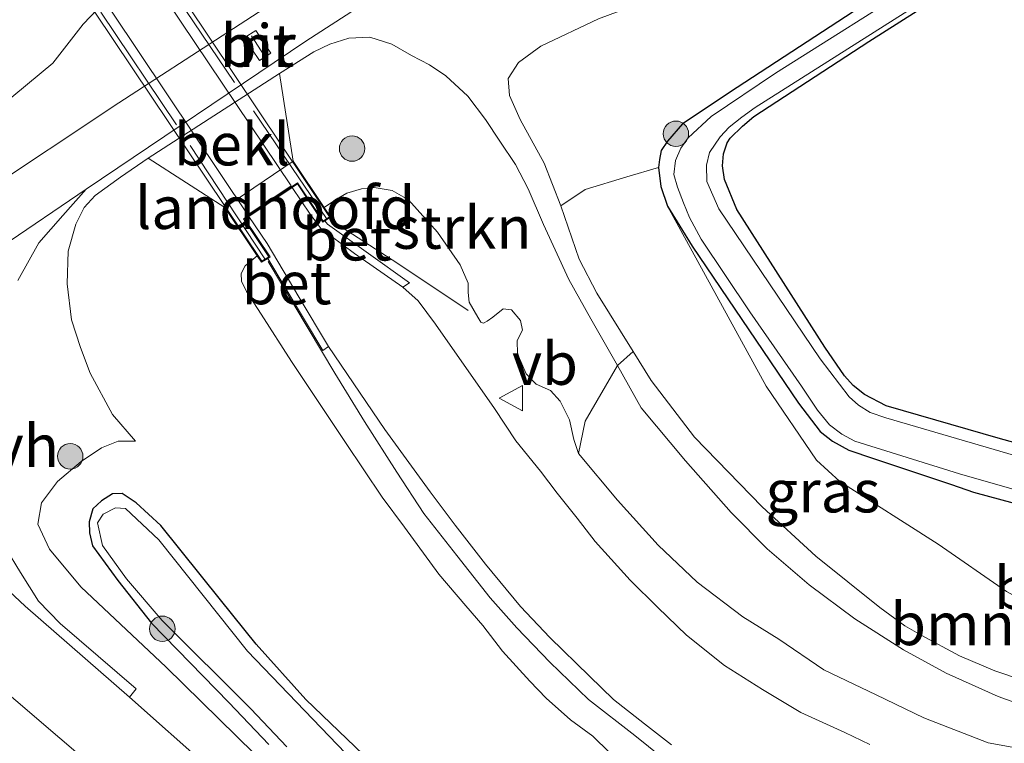
# Model space of a CAD drawing. Units: metres. Extents: x 111830 to 120007, y 399999 to 406251.
# Drawn here: x 112738 to 112796, y 404989 to 405032 of the extents above; entities that cross this region are included whole.
import ezdxf
from ezdxf.enums import TextEntityAlignment as Align

# ---------------------------------------------------------------- set-up
doc = ezdxf.new("R2010")
doc.units = ezdxf.units.M
doc.linetypes.add('IE-TERREINAFSCHEIDING', pattern=[10, 8, -2])
doc.layers.get('0').update_dxf_attribs({"lineweight": 25})
for name, color, linetype, lineweight in [('B-ME-BV-GELEIDECONSTRUCTIE-GELEIDERAIL-L-B1', 213, 'BV-GELEIDERAIL', 18), ('B-ME-GR-BOMENSTRUIKEN-GV-B6', 93, 'Continuous', 18), ('B-ME-GR-BOOM-GV-B6', 93, 'Continuous', 18), ('B-ME-GR-BOOM-S-B1', 93, 'Continuous', 18), ('B-ME-GR-STRUIKEN-GV-B6', 93, 'Continuous', 18), ('B-ME-GW-INSTEEKWATERGANG-L-B1', 10, 'Continuous', 25), ('B-ME-GW-KRUINLIJN-L-B1', 93, 'Continuous', 18), ('B-ME-GW-TEENLIJN-L-B1', 93, 'Continuous', 18), ('B-ME-IE-GRASLAND-GV-B6', 93, 'Continuous', 18), ('B-ME-IE-GRONDWERKLIJN-GROND_INGERICHT-GV-B6', 253, 'Continuous', 18), ('B-ME-IE-TERREINAFSCHEIDING-RASTERHEKWERK-L-B2', 8, 'IE-TERREINAFSCHEIDING', 18), ('B-ME-KW-BRUG-GV-B7', 173, 'Continuous', 18), ('B-ME-KW-LANDHOOFD-GV-B6', 173, 'Continuous', 18), ('B-ME-MW-MUUR-GV-B6', 8, 'IE-TERREINAFSCHEIDING-KUNSTMATIG', 18), ('B-ME-MW-MUUR-L-B1', 8, 'IE-TERREINAFSCHEIDING-KUNSTMATIG', 18), ('B-ME-OB-BEKLEDING-GV-B6', 253, 'Continuous', 18), ('B-ME-OG-WATER-GV-B6', 153, 'Continuous', 18), ('B-ME-VH-VERH_SOORT-BETON-OVERIG-GV-B6', 8, 'IE-TERREINAFSCHEIDING-NATUURLIJK-HOUTWAL', 18), ('B-ME-VH-VERH_SOORT-BITUMEN-GV-B6', 8, 'IE-TERREINAFSCHEIDING-NATUURLIJK-HOUTWAL', 18), ('B-ME-VH-VERH_SOORT-BITUMEN-GV-B7', 8, 'IE-TERREINAFSCHEIDING-NATUURLIJK-HOUTWAL', 18), ('B-ME-VH-VERH_SOORT-ONVERHARD-GV-B6', 8, 'Continuous', 18), ('B-ME-VW-MEUBILAIR_WEGMEUBILAIR-VERKEERSBORD-S-B1', 8, 'Continuous', 18)]:
    doc.layers.add(name, color=color, linetype=linetype, lineweight=lineweight)
doc.styles.add('NLCS-ISO', font='NLCS-ISO.TTF')
doc.linetypes.add('BV-GELEIDERAIL', pattern='A,10,-3,[108,NLCS.SHX,S=1,R=0,X=0,Y=0],-3', length=16)
doc.linetypes.add('IE-TERREINAFSCHEIDING-KUNSTMATIG', pattern='A,4,[82,NLCS.SHX,S=0.75,R=90,X=0,Y=0],4,-2', length=10)
doc.linetypes.add('IE-TERREINAFSCHEIDING-NATUURLIJK-HOUTWAL', pattern='A,7,-1.5,[67,NLCS.SHX,S=0.75,R=45,X=0,Y=0],-1.5,7,-1.5,[70,NLCS.SHX,S=0.75,R=0,X=0,Y=0],-1.5', length=20)

# ---------------------------------------------------------------- blocks, each defined once
blk = doc.blocks.new('verkeersbord')
for p, q in [((0, 0.75), (-0.75, -0.625)), ((0.75, -0.625), (0, 0.75)), ((-0.75, -0.625), (0.75, -0.625))]:
    blk.add_line(p, q)
blk = doc.blocks.new('boom')
blk.add_hatch(color=256).paths.add_polyline_path([(-0.75, 0, 1), (0.75, 0, 1)])
blk.add_circle((0, 0), 0.75)

msp = doc.modelspace()

# ---------------------------------------------------------------- linework, layer by layer
at = {"layer": 'B-ME-BV-GELEIDECONSTRUCTIE-GELEIDERAIL-L-B1'}
for points in [[(112763.92, 405014.421, 7.704), (112759.791, 405017.191, 7.781), (112755.786, 405019.78, 7.893)], [(112752.14, 405017.318, 7.906), (112756.071, 405010.724, 7.758), (112757.829, 405007.878, 7.673), (112759.726, 405004.904, 7.609), (112761.31, 405002.467, 7.589), (112763.267, 404999.993, 7.484), (112765.223, 404997.498, 7.42), (112766.798, 404995.731, 7.384), (112768.74, 404993.707, 7.344), (112771.025, 404991.501, 7.315), (112773.741, 404989.379, 7.215), (112776.163, 404987.43, 7.078)]]:
    msp.add_polyline3d(points, dxfattribs=at)
at = {"layer": 'B-ME-GR-BOMENSTRUIKEN-GV-B6'}
for points in [[(112751.327, 404988.317, 2.471), (112746.14, 404993.401, 2.684), (112741.107, 404998.149, 2.897), (112739.276, 405000.367, 2.978), (112738.577, 405001.827, 3.062), (112738.787, 405003.085, 3.062), (112739.73, 405004.348, 3.062), (112741.134, 405005.523, 3.062), (112742.334, 405006.329, 3.05), (112743.303, 405006.723, 2.889), (112744.329, 405006.727, 3.107), (112742.986, 405008.287, 3.135), (112741.667, 405010.728, 3.155), (112741.099, 405012.239, 3.155), (112740.565, 405013.87, 3.195), (112740.298, 405016.002, 3.211), (112740.358, 405017.928, 3.207), (112740.822, 405019.509, 3.207), (112741.314, 405020.492, 3.186), (112741.958, 405021.199, 3.178), (112743.446, 405022.286, 3.166), (112745.075, 405023.399, 3.077), (112749.588, 405020.501, 5.587)], [(112769.38, 405020.589, 4.032), (112770.815, 405021.559, 2.407), (112773.265, 405022.299, 1.582), (112775.131, 405022.849, 0.753), (112775.28, 405021.739, 0.753), (112775.666, 405020.569, 0.753), (112781.475, 405009.973, 1.087), (112784.44, 405005.605, 1.095), (112785.825, 405004.356, 1.107), (112791.606, 405000.654, 0.966), (112795.635, 404997.861, 1.079), (112799.221, 404995.906, 1.075), (112802.67, 404994.744, 1.079), (112806.254, 404994.051, 1.083), (112810.119, 404993.926, 1.083), (112817.271, 404994.668, 1.087), (112827.986, 404996.778, 1.095), (112837.505, 404998.506, 1.111)], [(112749.588, 405020.501, 5.587), (112751.5, 405017.651, 7.077), (112750.783, 405017.063, 7.138), (112750.547, 405016.604, 7.187), (112750.581, 405016.144, 7.215), (112750.865, 405015.544, 7.207), (112751.744, 405014.202, 7.183), (112753.512, 405011.417, 7.178), (112756.706, 405006.649, 7.066), (112758.868, 405003.428, 6.977), (112760.175, 405001.658, 6.933), (112762.205, 404998.886, 6.841), (112763.799, 404997.016, 6.764), (112764.801, 404995.86, 6.764), (112765.949, 404994.357, 6.764), (112767.559, 404992.585, 6.744), (112768.532, 404991.583, 6.639), (112769.963, 404990.303, 6.535), (112771.271, 404989.343, 6.49), (112772.261, 404988.388, 6.482)], [(112796.525, 404992.653, 3.98), (112794.943, 404993.196, 3.988), (112792.878, 404994.078, 3.996), (112790.618, 404995.301, 3.996), (112789.651, 404995.853, 3.98), (112788.173, 404996.933, 3.843), (112784.407, 404999.94, 3.94), (112781.25, 405002.851, 4), (112777.255, 405006.969, 4.012), (112774.705, 405010.303, 3.992), (112773.64, 405012.01, 4), (112771.499, 405015.442, 4.016), (112770.471, 405017.454, 4.036), (112769.38, 405020.589, 4.032)], [(112798.145, 404990.606, 4.241), (112795.139, 404991.674, 4.229), (112792.093, 404993.053, 4.241), (112789.573, 404994.429, 4.245), (112786.696, 404996.253, 4.169), (112784.009, 404998.261, 4.092), (112781.532, 405000.383, 4.04), (112779.421, 405002.527, 4.044), (112776.732, 405005.563, 4.044), (112774.128, 405008.689, 4.076), (112772.731, 405011.187, 4.08), (112773.64, 405012.01, 4)], [(112773.64, 405012.01, 4), (112774.705, 405010.303, 3.992), (112777.255, 405006.969, 4.012), (112781.25, 405002.851, 4), (112784.407, 404999.94, 3.94), (112788.173, 404996.933, 3.843), (112789.651, 404995.853, 3.98), (112790.618, 404995.301, 3.996), (112792.878, 404994.078, 3.996), (112794.943, 404993.196, 3.988), (112796.525, 404992.653, 3.98)], [(112799.237, 404988.104, 5.452), (112794.551, 404988.955, 5.601), (112790.772, 404990.428, 5.742), (112787.966, 404991.768, 5.883), (112784.874, 404993.248, 6.104), (112782.233, 404995.055, 6.144), (112780.108, 404996.378, 6.289), (112777.413, 404998.41, 6.438), (112775.12, 405000.598, 6.442), (112772.73, 405003.255, 6.466), (112770.429, 405005.997, 6.647), (112770.821, 405007.899, 5.533), (112772.731, 405011.187, 4.08), (112774.128, 405008.689, 4.076), (112776.732, 405005.563, 4.044), (112779.421, 405002.527, 4.044), (112781.532, 405000.383, 4.04), (112784.009, 404998.261, 4.092), (112786.696, 404996.253, 4.169), (112789.573, 404994.429, 4.245), (112792.093, 404993.053, 4.241), (112795.139, 404991.674, 4.229), (112798.145, 404990.606, 4.241)], [(112758.225, 404987.789, 1.356), (112754.368, 404991.499, 1.356), (112751.444, 404994.764, 1.356), (112749.332, 404997.371, 1.356), (112745.817, 405001.763, 1.356), (112744.374, 405003.094, 1.356), (112743.548, 405003.649, 1.356), (112742.98, 405003.613, 1.356), (112742.32, 405003.207, 1.356), (112741.827, 405002.73, 1.356), (112741.597, 405001.981, 1.356), (112741.622, 405001.326, 1.356), (112741.799, 405000.567, 1.356), (112743.299, 404998.523, 1.356), (112745.27, 404995.997, 1.356), (112749.831, 404991.327, 1.356), (112752.182, 404988.856, 1.356)]]:
    msp.add_polyline3d(points, dxfattribs=at)
at = {"layer": 'B-ME-GR-BOOM-GV-B6'}
for points in [[(112769.38, 405020.589, 4.032), (112768.405, 405023.104, 3.915), (112766.997, 405025.675, 3.811), (112766.357, 405027.098, 3.69), (112766.281, 405028.095, 3.529), (112766.884, 405029.046, 3.461), (112768.206, 405030.006, 3.34), (112771.606, 405031.619, 3.243), (112774.722, 405032.799, 3.091), (112778.32, 405034.556, 2.962), (112780.872, 405036.098, 2.926), (112784.613, 405038.082, 2.974), (112787.345, 405039.958, 2.986), (112793.965, 405044.26, 3.018), (112798.261, 405047.675, 3.159)], [(112806.942, 405045.752, 0.753), (112788.478, 405033.26, 0.753), (112779.766, 405027.557, 0.753), (112776.544, 405025.418, 0.753), (112775.674, 405024.408, 0.753), (112775.299, 405023.852, 0.753), (112775.192, 405023.327, 0.753), (112775.131, 405022.849, 0.753), (112773.265, 405022.299, 1.582), (112770.815, 405021.559, 2.407), (112769.38, 405020.589, 4.032)]]:
    msp.add_polyline3d(points, dxfattribs=at)
at = {"layer": 'B-ME-GR-STRUIKEN-GV-B6'}
for points in [[(112752.672, 405038.062, 2.753), (112750.696, 405036.741, 2.741), (112748.855, 405035.821, 2.72), (112747.098, 405035.126, 2.712), (112746.006, 405034.614, 2.716), (112744.273, 405033.67, 2.733), (112742.94, 405032.867, 2.777), (112742.103, 405032.179, 2.797), (112741.25, 405031.288, 2.841), (112739.453, 405028.993, 2.877), (112733.348, 405023.943, 2.873)], [(112755.45, 405020.494, 7.079), (112753.62, 405023.228, 5.533), (112752.82, 405028.391, 3.158), (112754.828, 405029.667, 3.159), (112755.786, 405030.109, 3.276), (112756.89, 405030.477, 3.107), (112758.126, 405030.523, 3.183), (112759.438, 405030.121, 3.296), (112760.595, 405029.454, 3.316), (112761.649, 405028.897, 3.384), (112762.616, 405028.25, 3.493), (112763.916, 405027.058, 3.573), (112764.948, 405025.68, 3.662), (112765.801, 405024.409, 3.815), (112766.715, 405023.024, 3.899), (112767.458, 405021.597, 4.028), (112768.356, 405019.5, 4.137), (112769.857, 405016.253, 4.189), (112771.158, 405013.943, 4.197), (112772.731, 405011.187, 4.08), (112770.821, 405007.899, 5.533), (112770.429, 405005.997, 6.647), (112770.148, 405006.815, 6.559), (112769.897, 405007.985, 6.575), (112769.346, 405009.073, 6.768), (112768.785, 405009.72, 6.832), (112767.925, 405010.08, 6.808), (112767.353, 405010.693, 6.72), (112766.831, 405011.868, 6.716), (112766.814, 405012.653, 6.712), (112767.119, 405013.27, 7.009), (112767.007, 405013.832, 7.034), (112766.479, 405014.472, 7.03), (112765.994, 405014.53, 7.001), (112765.377, 405014.04, 6.927), (112765.055, 405013.788, 6.776), (112764.826, 405013.685, 6.772), (112764.669, 405013.735, 6.76), (112764.503, 405014.03, 6.708), (112763.996, 405014.915, 6.716), (112763.931, 405015.482, 6.897), (112763.937, 405016.034, 7.027), (112763.464, 405017.122, 7.034), (112762.117, 405019.043, 7.09), (112760.409, 405020.953, 7.094), (112759.46, 405021.498, 7.122), (112758.383, 405021.68, 7.13), (112757.652, 405021.593, 7.146), (112756.788, 405021.342, 7.142), (112756.17, 405020.987, 7.166), (112755.45, 405020.494, 7.079)], [(112795.635, 404997.861, 1.079), (112791.606, 405000.654, 0.966), (112785.825, 405004.356, 1.107), (112784.44, 405005.605, 1.095), (112781.475, 405009.973, 1.087), (112775.666, 405020.569, 0.753), (112777.13, 405018.219, 0.753), (112783.384, 405008.963, 0.753), (112784.67, 405007.292, 0.753), (112785.393, 405006.73, 0.753), (112786.346, 405006.193, 0.753), (112787.806, 405005.695, 0.753), (112792.392, 405004.163, 0.753), (112793.704, 405003.725, 0.753), (112802.113, 405001.432, 0.753)]]:
    msp.add_polyline3d(points, dxfattribs=at)
at = {"layer": 'B-ME-GW-INSTEEKWATERGANG-L-B1'}
for points in [[(112806.942, 405045.752, 0.753), (112788.478, 405033.26, 0.753), (112779.766, 405027.557, 0.753), (112776.544, 405025.418, 0.753), (112775.674, 405024.408, 0.753), (112775.299, 405023.852, 0.753), (112775.192, 405023.327, 0.753), (112775.131, 405022.849, 0.753), (112775.28, 405021.739, 0.753), (112775.666, 405020.569, 0.753), (112777.13, 405018.219, 0.753), (112783.384, 405008.963, 0.753), (112784.67, 405007.292, 0.753), (112785.393, 405006.73, 0.753), (112786.346, 405006.193, 0.753), (112787.806, 405005.695, 0.753), (112792.392, 405004.163, 0.753), (112793.704, 405003.725, 0.753), (112802.113, 405001.432, 0.753)], [(112803.699, 405004.545, 0.753), (112795.288, 405006.857, 0.753), (112788.544, 405008.798, 0.753), (112787.282, 405009.482, 0.753), (112786.608, 405010, 0.753), (112786.1, 405010.575, 0.753), (112784.937, 405012.272, 0.753), (112779.76, 405020.367, 0.753), (112779.034, 405022.147, 0.753), (112778.902, 405022.955, 0.753), (112778.967, 405023.648, 0.753), (112779.191, 405024.301, 0.753), (112779.369, 405024.589, 0.753), (112780.095, 405025.292, 0.753), (112780.752, 405025.866, 0.753), (112787.528, 405030.269, 0.753), (112798.268, 405037.113, 0.753)], [(112758.225, 404987.789, 1.356), (112754.368, 404991.499, 1.356), (112751.444, 404994.764, 1.356), (112749.332, 404997.371, 1.356), (112745.817, 405001.763, 1.356), (112744.374, 405003.094, 1.356), (112743.548, 405003.649, 1.356), (112742.98, 405003.613, 1.356), (112742.32, 405003.207, 1.356), (112741.827, 405002.73, 1.356), (112741.597, 405001.981, 1.356), (112741.622, 405001.326, 1.356), (112741.799, 405000.567, 1.356), (112743.299, 404998.523, 1.356), (112745.27, 404995.997, 1.356), (112749.831, 404991.327, 1.356), (112752.182, 404988.856, 1.356)]]:
    msp.add_polyline3d(points, dxfattribs=at)
at = {"layer": 'B-ME-GW-KRUINLIJN-L-B1'}
msp.add_line((112768.206, 405030.006, 3.34), (112771.606, 405031.619, 3.243), dxfattribs=at)
for points in [[(112787.038, 405056.816, 3.171), (112782.343, 405054.003, 3.163), (112777.271, 405050.693, 3.151), (112771.667, 405047.337, 3.151), (112767.851, 405045.02, 3.147), (112766.474, 405044.251, 3.05), (112764.821, 405043.517, 3.026), (112763.192, 405042.926, 2.97), (112761.603, 405042.471, 2.93), (112759.26, 405041.805, 2.857), (112757.544, 405041.155, 2.793), (112756.103, 405040.439, 2.765), (112754.923, 405039.754, 2.765), (112752.672, 405038.062, 2.753), (112750.696, 405036.741, 2.741), (112748.855, 405035.821, 2.72), (112747.098, 405035.126, 2.712), (112746.006, 405034.614, 2.716), (112744.273, 405033.67, 2.733), (112742.94, 405032.867, 2.777), (112742.103, 405032.179, 2.797), (112741.25, 405031.288, 2.841), (112739.453, 405028.993, 2.877), (112733.348, 405023.943, 2.873)], [(112769.38, 405020.589, 4.032), (112768.405, 405023.104, 3.915), (112766.997, 405025.675, 3.811), (112766.357, 405027.098, 3.69), (112766.281, 405028.095, 3.529), (112766.884, 405029.046, 3.461), (112768.206, 405030.006, 3.34)], [(112759.46, 405021.498, 7.122), (112758.383, 405021.68, 7.13), (112757.652, 405021.593, 7.146), (112756.788, 405021.342, 7.142), (112756.17, 405020.987, 7.166), (112755.45, 405020.494, 7.079)], [(112759.46, 405021.498, 7.122), (112760.409, 405020.953, 7.094), (112762.117, 405019.043, 7.09), (112763.464, 405017.122, 7.034), (112763.937, 405016.034, 7.027)], [(112769.38, 405020.589, 4.032), (112770.471, 405017.454, 4.036), (112771.499, 405015.442, 4.016), (112773.64, 405012.01, 4)], [(112751.5, 405017.651, 7.077), (112750.783, 405017.063, 7.138), (112750.547, 405016.604, 7.187), (112750.581, 405016.144, 7.215), (112750.865, 405015.544, 7.207), (112751.744, 405014.202, 7.183), (112753.512, 405011.417, 7.178)], [(112763.937, 405016.034, 7.027), (112763.931, 405015.482, 6.897), (112763.996, 405014.915, 6.716), (112764.503, 405014.03, 6.708), (112764.669, 405013.735, 6.76), (112764.826, 405013.685, 6.772), (112765.055, 405013.788, 6.776), (112765.377, 405014.04, 6.927), (112765.994, 405014.53, 7.001)], [(112765.994, 405014.53, 7.001), (112766.479, 405014.472, 7.03), (112767.007, 405013.832, 7.034), (112767.119, 405013.27, 7.009), (112766.814, 405012.653, 6.712), (112766.831, 405011.868, 6.716), (112767.353, 405010.693, 6.72), (112767.925, 405010.08, 6.808), (112768.785, 405009.72, 6.832), (112769.346, 405009.073, 6.768), (112769.897, 405007.985, 6.575), (112770.148, 405006.815, 6.559), (112770.429, 405005.997, 6.647)], [(112773.64, 405012.01, 4), (112774.705, 405010.303, 3.992), (112777.255, 405006.969, 4.012), (112781.25, 405002.851, 4), (112784.407, 404999.94, 3.94), (112788.173, 404996.933, 3.843)], [(112753.512, 405011.417, 7.178), (112756.706, 405006.649, 7.066), (112758.868, 405003.428, 6.977), (112760.175, 405001.658, 6.933), (112762.205, 404998.886, 6.841), (112763.799, 404997.016, 6.764)], [(112775.165, 404971.53, 1.574), (112764.308, 404978.287, 2.04), (112757.003, 404983.614, 2.262), (112751.327, 404988.317, 2.471), (112746.14, 404993.401, 2.684), (112741.107, 404998.149, 2.897), (112739.276, 405000.367, 2.978), (112738.577, 405001.827, 3.062), (112738.787, 405003.085, 3.062), (112739.73, 405004.348, 3.062), (112741.134, 405005.523, 3.062), (112742.334, 405006.329, 3.05), (112743.303, 405006.723, 2.889), (112744.329, 405006.727, 3.107)], [(112816.151, 404989.08, 5.082), (112812.755, 404988.791, 5.126), (112809.438, 404988.212, 5.195), (112806.098, 404988.058, 5.34), (112802.979, 404987.854, 5.384), (112799.237, 404988.104, 5.452), (112794.551, 404988.955, 5.601), (112790.772, 404990.428, 5.742), (112787.966, 404991.768, 5.883), (112784.874, 404993.248, 6.104), (112782.233, 404995.055, 6.144), (112780.108, 404996.378, 6.289), (112777.413, 404998.41, 6.438), (112775.12, 405000.598, 6.442), (112772.73, 405003.255, 6.466), (112770.429, 405005.997, 6.647)], [(112763.799, 404997.016, 6.764), (112764.801, 404995.86, 6.764), (112765.949, 404994.357, 6.764), (112767.559, 404992.585, 6.744), (112768.532, 404991.583, 6.639), (112769.963, 404990.303, 6.535), (112771.271, 404989.343, 6.49)], [(112788.173, 404996.933, 3.843), (112789.651, 404995.853, 3.98), (112790.618, 404995.301, 3.996), (112792.878, 404994.078, 3.996), (112794.943, 404993.196, 3.988), (112796.525, 404992.653, 3.98), (112798.36, 404992.081, 3.972), (112800.881, 404991.498, 3.968), (112803.963, 404991.192, 3.96), (112807.746, 404991.242, 3.936), (112811.377, 404991.415, 3.907), (112816.9, 404991.957, 3.903), (112830.758, 404994.035, 4.036)], [(112771.271, 404989.343, 6.49), (112772.261, 404988.388, 6.482), (112773.815, 404987.064, 6.474), (112775.592, 404986, 6.454)]]:
    msp.add_polyline3d(points, dxfattribs=at)
at = {"layer": 'B-ME-GW-TEENLIJN-L-B1'}
msp.add_line((112754.828, 405029.667, 3.159), (112752.82, 405028.391, 3.158), dxfattribs=at)
for points in [[(112754.828, 405029.667, 3.159), (112755.786, 405030.109, 3.276), (112756.89, 405030.477, 3.107), (112758.126, 405030.523, 3.183)], [(112765.801, 405024.409, 3.815), (112764.948, 405025.68, 3.662), (112763.916, 405027.058, 3.573), (112762.616, 405028.25, 3.493), (112761.649, 405028.897, 3.384), (112760.595, 405029.454, 3.316), (112759.438, 405030.121, 3.296), (112758.126, 405030.523, 3.183)], [(112772.731, 405011.187, 4.08), (112771.158, 405013.943, 4.197), (112769.857, 405016.253, 4.189), (112768.356, 405019.5, 4.137), (112767.458, 405021.597, 4.028), (112766.715, 405023.024, 3.899), (112765.801, 405024.409, 3.815)], [(112740.822, 405019.509, 3.207), (112741.314, 405020.492, 3.186), (112741.958, 405021.199, 3.178), (112743.446, 405022.286, 3.166), (112745.075, 405023.399, 3.077)], [(112858.989, 405003.421, 1.119), (112851.108, 405001.791, 1.115), (112837.505, 404998.506, 1.111), (112827.986, 404996.778, 1.095), (112817.271, 404994.668, 1.087), (112810.119, 404993.926, 1.083), (112806.254, 404994.051, 1.083), (112802.67, 404994.744, 1.079), (112799.221, 404995.906, 1.075), (112795.635, 404997.861, 1.079), (112791.606, 405000.654, 0.966), (112785.825, 405004.356, 1.107), (112784.44, 405005.605, 1.095), (112781.475, 405009.973, 1.087), (112775.666, 405020.569, 0.753)], [(112740.822, 405019.509, 3.207), (112740.358, 405017.928, 3.207), (112740.298, 405016.002, 3.211), (112740.565, 405013.87, 3.195), (112741.099, 405012.239, 3.155), (112741.667, 405010.728, 3.155), (112742.986, 405008.287, 3.135), (112744.329, 405006.727, 3.107)], [(112786.696, 404996.253, 4.169), (112784.009, 404998.261, 4.092), (112781.532, 405000.383, 4.04), (112779.421, 405002.527, 4.044), (112776.732, 405005.563, 4.044), (112774.128, 405008.689, 4.076), (112772.731, 405011.187, 4.08)], [(112786.696, 404996.253, 4.169), (112789.573, 404994.429, 4.245), (112792.093, 404993.053, 4.241), (112795.139, 404991.674, 4.229), (112798.145, 404990.606, 4.241), (112801.341, 404990.015, 4.237), (112804.696, 404989.857, 4.221), (112807.907, 404989.889, 4.213), (112810.72, 404990.223, 4.141), (112816.526, 404990.931, 4.064), (112824.302, 404992.296, 4.052), (112830.758, 404994.035, 4.036)]]:
    msp.add_polyline3d(points, dxfattribs=at)
at = {"layer": 'B-ME-IE-GRASLAND-GV-B6'}
for points in [[(112733.348, 405023.943, 2.873), (112739.453, 405028.993, 2.877), (112741.25, 405031.288, 2.841), (112742.103, 405032.179, 2.797), (112742.94, 405032.867, 2.777), (112744.273, 405033.67, 2.733), (112746.006, 405034.614, 2.716), (112747.098, 405035.126, 2.712), (112748.855, 405035.821, 2.72), (112750.696, 405036.741, 2.741), (112752.672, 405038.062, 2.753), (112754.923, 405039.754, 2.765), (112756.103, 405040.439, 2.765), (112757.544, 405041.155, 2.793), (112759.26, 405041.805, 2.857), (112761.603, 405042.471, 2.93), (112763.192, 405042.926, 2.97), (112764.821, 405043.517, 3.026), (112766.474, 405044.251, 3.05), (112767.851, 405045.02, 3.147), (112771.667, 405047.337, 3.151), (112777.271, 405050.693, 3.151), (112782.343, 405054.003, 3.163), (112787.038, 405056.816, 3.171)], [(112793.108, 405056.436, 3.561), (112787.47, 405053.358, 3.404), (112780.955, 405049.718, 3.26), (112776.01, 405047.218, 3.143), (112771.285, 405044.488, 3.103), (112765.314, 405040.884, 3.087), (112756.187, 405035.011, 3.046), (112743.358, 405026.661, 2.998), (112735.066, 405021.16, 3.087)], [(112737.392, 405016.192, 3.163), (112738.645, 405018.418, 3.095), (112740.055, 405020.032, 3.091), (112741.433, 405021.567, 3.042), (112754.369, 405030.302, 3.062), (112759.735, 405033.766, 3.088), (112760.094, 405033.526, 3.05), (112761.004, 405033.337, 3.083), (112762.103, 405033.833, 3.131), (112772.749, 405040.792, 3.079), (112775.133, 405042.108, 3.115), (112776.235, 405042.505, 3.115), (112777.568, 405042.642, 3.119), (112779.695, 405042.49, 3.131), (112781.159, 405042.249, 3.175), (112783.267, 405042.352, 3.179), (112784.958, 405042.879, 3.175), (112786.384, 405043.467, 3.183), (112789.518, 405045.121, 3.231), (112791.863, 405046.436, 3.243), (112794.169, 405047.845, 3.304), (112796.816, 405049.542, 3.404)], [(112798.261, 405047.675, 3.159), (112793.965, 405044.26, 3.018), (112787.345, 405039.958, 2.986), (112784.613, 405038.082, 2.974), (112780.872, 405036.098, 2.926), (112778.32, 405034.556, 2.962), (112774.722, 405032.799, 3.091), (112771.606, 405031.619, 3.243), (112768.206, 405030.006, 3.34), (112766.884, 405029.046, 3.461), (112766.281, 405028.095, 3.529), (112766.357, 405027.098, 3.69), (112766.997, 405025.675, 3.811), (112768.405, 405023.104, 3.915), (112769.38, 405020.589, 4.032)], [(112802.113, 405001.432, 0.753), (112793.704, 405003.725, 0.753), (112792.392, 405004.163, 0.753), (112787.806, 405005.695, 0.753), (112786.346, 405006.193, 0.753), (112785.393, 405006.73, 0.753), (112784.67, 405007.292, 0.753), (112783.384, 405008.963, 0.753), (112777.13, 405018.219, 0.753), (112775.666, 405020.569, 0.753), (112775.28, 405021.739, 0.753), (112775.131, 405022.849, 0.753), (112775.192, 405023.327, 0.753), (112775.299, 405023.852, 0.753), (112775.674, 405024.408, 0.753), (112776.544, 405025.418, 0.753), (112779.766, 405027.557, 0.753), (112788.478, 405033.26, 0.753), (112806.942, 405045.752, 0.753)], [(112809.613, 405001.938, 0.226), (112788.54, 405008.104, 0.234), (112787.6, 405008.415, 0.234), (112786.926, 405008.844, 0.234), (112786.363, 405009.333, 0.234), (112784.655, 405011.568, 0.234), (112778.703, 405020.407, 0.234), (112777.996, 405022.025, 0.234), (112777.975, 405022.989, 0.234), (112778.139, 405023.73, 0.234), (112778.774, 405024.659, 0.234), (112779.299, 405025.228, 0.234), (112780.041, 405025.823, 0.234), (112780.831, 405026.391, 0.234), (112791.17, 405032.942, 0.234), (112798.852, 405037.914, 0.234)], [(112796.096, 405037.49, 0.234), (112790.884, 405034.01, 0.234), (112782.025, 405028.401, 0.234), (112778.247, 405025.863, 0.234), (112776.893, 405024.595, 0.234), (112776.463, 405023.994, 0.234), (112776.135, 405023.259, 0.234), (112776.048, 405022.435, 0.234), (112776.267, 405021.702, 0.234), (112776.62, 405020.777, 0.234), (112776.958, 405019.896, 0.234), (112777.652, 405018.629, 0.234), (112780.517, 405014.342, 0.23), (112783.554, 405009.972, 0.23), (112784.508, 405008.561, 0.23), (112785.209, 405007.683, 0.23), (112785.929, 405007.145, 0.23), (112786.696, 405006.717, 0.23), (112792.86, 405004.792, 0.23), (112808.283, 405000.385, 0.226)], [(112798.268, 405037.113, 0.753), (112787.528, 405030.269, 0.753), (112780.752, 405025.866, 0.753), (112780.095, 405025.292, 0.753), (112779.369, 405024.589, 0.753), (112779.191, 405024.301, 0.753), (112778.967, 405023.648, 0.753), (112778.902, 405022.955, 0.753), (112779.034, 405022.147, 0.753), (112779.76, 405020.367, 0.753), (112784.937, 405012.272, 0.753), (112786.1, 405010.575, 0.753), (112786.608, 405010, 0.753), (112787.282, 405009.482, 0.753), (112788.544, 405008.798, 0.753), (112795.288, 405006.857, 0.753), (112803.699, 405004.545, 0.753)], [(112769.38, 405020.589, 4.032), (112770.471, 405017.454, 4.036), (112771.499, 405015.442, 4.016), (112773.64, 405012.01, 4), (112772.731, 405011.187, 4.08), (112771.158, 405013.943, 4.197), (112769.857, 405016.253, 4.189), (112768.356, 405019.5, 4.137), (112767.458, 405021.597, 4.028), (112766.715, 405023.024, 3.899), (112765.801, 405024.409, 3.815), (112764.948, 405025.68, 3.662), (112763.916, 405027.058, 3.573), (112762.616, 405028.25, 3.493), (112761.649, 405028.897, 3.384), (112760.595, 405029.454, 3.316), (112759.438, 405030.121, 3.296), (112758.126, 405030.523, 3.183), (112756.89, 405030.477, 3.107), (112755.786, 405030.109, 3.276), (112754.828, 405029.667, 3.159), (112752.82, 405028.391, 3.158), (112745.075, 405023.399, 3.077), (112743.446, 405022.286, 3.166), (112741.958, 405021.199, 3.178), (112741.314, 405020.492, 3.186), (112740.822, 405019.509, 3.207), (112740.358, 405017.928, 3.207), (112740.298, 405016.002, 3.211), (112740.565, 405013.87, 3.195), (112741.099, 405012.239, 3.155), (112741.667, 405010.728, 3.155), (112742.986, 405008.287, 3.135), (112744.329, 405006.727, 3.107), (112743.303, 405006.723, 2.889), (112742.334, 405006.329, 3.05), (112741.134, 405005.523, 3.062), (112739.73, 405004.348, 3.062), (112738.787, 405003.085, 3.062), (112738.577, 405001.827, 3.062), (112739.276, 405000.367, 2.978), (112741.107, 404998.149, 2.897), (112746.14, 404993.401, 2.684), (112751.327, 404988.317, 2.471)], [(112755.491, 405019.71, 7.246), (112755.827, 405019.932, 7.121), (112755.45, 405020.494, 7.079), (112756.17, 405020.987, 7.166), (112756.788, 405021.342, 7.142), (112757.652, 405021.593, 7.146), (112758.383, 405021.68, 7.13), (112759.46, 405021.498, 7.122), (112760.409, 405020.953, 7.094), (112762.117, 405019.043, 7.09), (112763.464, 405017.122, 7.034), (112763.937, 405016.034, 7.027), (112763.931, 405015.482, 6.897), (112763.996, 405014.915, 6.716), (112764.503, 405014.03, 6.708), (112764.669, 405013.735, 6.76), (112764.826, 405013.685, 6.772), (112765.055, 405013.788, 6.776), (112765.377, 405014.04, 6.927), (112765.994, 405014.53, 7.001), (112766.479, 405014.472, 7.03), (112767.007, 405013.832, 7.034), (112767.119, 405013.27, 7.009), (112766.814, 405012.653, 6.712), (112766.831, 405011.868, 6.716), (112767.353, 405010.693, 6.72), (112767.925, 405010.08, 6.808), (112768.785, 405009.72, 6.832), (112769.346, 405009.073, 6.768), (112769.897, 405007.985, 6.575), (112770.148, 405006.815, 6.559), (112770.429, 405005.997, 6.647), (112772.73, 405003.255, 6.466), (112775.12, 405000.598, 6.442), (112777.413, 404998.41, 6.438), (112780.108, 404996.378, 6.289), (112782.233, 404995.055, 6.144), (112784.874, 404993.248, 6.104), (112787.966, 404991.768, 5.883), (112790.772, 404990.428, 5.742), (112794.551, 404988.955, 5.601), (112799.237, 404988.104, 5.452)], [(112787.582, 404988.851, 5.971), (112786.123, 404989.561, 6.016), (112783.518, 404990.744, 6.024), (112781.259, 404992.093, 6.088), (112779.029, 404993.515, 6.144), (112776.785, 404995.285, 6.189), (112775.098, 404996.915, 6.285), (112773.48, 404998.532, 6.386), (112772.348, 404999.777, 6.422), (112771.413, 405000.822, 6.43), (112770.339, 405002.194, 6.474), (112769.171, 405003.653, 6.519), (112768.187, 405004.95, 6.579), (112766.731, 405006.741, 6.635), (112765.474, 405008.654, 6.676), (112762.002, 405013.612, 6.832), (112760.974, 405014.994, 6.869), (112760.085, 405015.798, 6.929), (112760.467, 405016.062, 6.965), (112755.648, 405019.518, 7.246), (112755.491, 405019.71, 7.246)], [(112772.261, 404988.388, 6.482), (112771.271, 404989.343, 6.49), (112769.963, 404990.303, 6.535), (112768.532, 404991.583, 6.639), (112767.559, 404992.585, 6.744), (112765.949, 404994.357, 6.764), (112764.801, 404995.86, 6.764), (112763.799, 404997.016, 6.764), (112762.205, 404998.886, 6.841), (112760.175, 405001.658, 6.933), (112758.868, 405003.428, 6.977), (112756.706, 405006.649, 7.066), (112753.512, 405011.417, 7.178), (112751.744, 405014.202, 7.183), (112750.865, 405015.544, 7.207), (112750.581, 405016.144, 7.215), (112750.547, 405016.604, 7.187), (112750.783, 405017.063, 7.138), (112751.5, 405017.651, 7.077)], [(112751.5, 405017.651, 7.077), (112751.757, 405017.268, 7.351), (112752.122, 405017.49, 7.225), (112755.365, 405012.065, 7.054), (112755.693, 405012.311, 7.05), (112759.025, 405007.408, 6.917), (112761.692, 405003.74, 6.849), (112763.162, 405001.779, 6.804), (112764.948, 404999.482, 6.784), (112767.02, 404996.975, 6.672), (112768.745, 404995.153, 6.599), (112771.067, 404992.881, 6.599), (112772.496, 404991.495, 6.511), (112774.313, 404990.075, 6.41), (112775.908, 404988.837, 6.414)], [(112752.182, 404988.856, 1.356), (112749.831, 404991.327, 1.356), (112745.27, 404995.997, 1.356), (112743.299, 404998.523, 1.356), (112741.799, 405000.567, 1.356), (112741.622, 405001.326, 1.356), (112741.597, 405001.981, 1.356), (112741.827, 405002.73, 1.356), (112742.32, 405003.207, 1.356), (112742.98, 405003.613, 1.356), (112743.548, 405003.649, 1.356), (112744.374, 405003.094, 1.356), (112745.817, 405001.763, 1.356), (112749.332, 404997.371, 1.356), (112751.444, 404994.764, 1.356), (112754.368, 404991.499, 1.356), (112758.225, 404987.789, 1.356)], [(112745.706, 405000.914, 1.127), (112744.722, 405001.827, 1.127), (112743.738, 405002.756, 1.127), (112743.146, 405002.792, 1.127), (112742.425, 405002.421, 1.127), (112742.09, 405001.911, 1.127), (112742.398, 405000.577, 1.127), (112743.799, 404998.616, 1.127), (112745.901, 404996.167, 1.123), (112751.12, 404990.953, 1.123), (112753.255, 404988.712, 1.123)], [(112748.712, 404987.44, 2.724), (112743.974, 404991.635, 3.01), (112744.373, 404992.123, 2.934), (112739.888, 404995.985, 3.006), (112738.619, 404997.297, 3.07), (112737.557, 404998.979, 3.079), (112736.684, 405000.449, 3.107)], [(112756.699, 404988.338, 1.127), (112750.931, 404994.358, 1.127), (112745.706, 405000.914, 1.127)], [(112734.534, 404993.774, 3.107), (112742.61, 404986.891, 2.881), (112752.134, 404979.656, 2.487), (112760.105, 404973.95, 2.085), (112768.771, 404968.377, 1.763), (112776.192, 404964.37, 1.574), (112780.929, 404961.798, 1.461), (112784.048, 404959.959, 1.389), (112785.606, 404958.964, 1.352), (112786.952, 404957.897, 1.328), (112787.97, 404956.988, 1.324), (112789.366, 404955.602, 1.288), (112790.426, 404954.479, 1.232)]]:
    msp.add_polyline3d(points, dxfattribs=at)
at = {"layer": 'B-ME-IE-GRONDWERKLIJN-GROND_INGERICHT-GV-B6'}
msp.add_polyline3d([(112803.699, 405004.545, 0.753), (112795.288, 405006.857, 0.753), (112788.544, 405008.798, 0.753), (112787.282, 405009.482, 0.753), (112786.608, 405010, 0.753), (112786.1, 405010.575, 0.753), (112784.937, 405012.272, 0.753), (112779.76, 405020.367, 0.753), (112779.034, 405022.147, 0.753), (112778.902, 405022.955, 0.753), (112778.967, 405023.648, 0.753), (112779.191, 405024.301, 0.753), (112779.369, 405024.589, 0.753), (112780.095, 405025.292, 0.753), (112780.752, 405025.866, 0.753), (112787.528, 405030.269, 0.753), (112798.268, 405037.113, 0.753)], dxfattribs=at)
at = {"layer": 'B-ME-IE-TERREINAFSCHEIDING-RASTERHEKWERK-L-B2'}
for points in [[(112712.051, 405084.757, 7.383), (112719.742, 405073.187, 7.665), (112725.291, 405064.9, 7.806), (112730.157, 405057.63, 7.818), (112740.095, 405042.774, 7.742), (112753.946, 405022.246, 7.255), (112755.575, 405019.85, 7.218)], [(112751.96, 405017.479, 7.35), (112746.755, 405025.361, 7.416), (112739.757, 405035.797, 7.645), (112728.134, 405053.156, 7.842), (112718.198, 405067.945, 7.689), (112708.317, 405082.535, 7.398)]]:
    msp.add_polyline3d(points, dxfattribs=at)
at = {"layer": 'B-ME-KW-BRUG-GV-B7'}
msp.add_polyline3d([(112712.254, 405084.925, 7.382), (112755.757, 405019.945, 7.121), (112755.587, 405019.833, 7.218), (112755.377, 405019.695, 7.338), (112753.884, 405021.957, 7.338), (112750.7, 405019.82, 7.35), (112752.196, 405017.594, 7.35), (112751.772, 405017.336, 7.35), (112708.117, 405082.423, 7.398), (112708.481, 405082.655, 7.398), (112710.084, 405080.25, 7.398), (112713.366, 405082.428, 7.398), (112711.884, 405084.674, 7.382), (112712.254, 405084.925, 7.382)], dxfattribs=at)
at = {"layer": 'B-ME-KW-LANDHOOFD-GV-B6'}
msp.add_polyline3d([(112753.563, 405021.681, 7.249), (112751.015, 405019.971, 7.301), (112750.769, 405019.806, 7.349), (112752.267, 405017.578, 7.349), (112752.122, 405017.49, 7.225), (112751.757, 405017.268, 7.351), (112751.5, 405017.651, 7.077), (112749.588, 405020.501, 5.587), (112753.62, 405023.228, 5.533), (112755.45, 405020.494, 7.079), (112755.827, 405019.932, 7.121), (112755.491, 405019.71, 7.246), (112755.363, 405019.626, 7.339), (112753.87, 405021.887, 7.339), (112753.563, 405021.681, 7.249)], dxfattribs=at)
at = {"layer": 'B-ME-MW-MUUR-GV-B6'}
msp.add_polyline3d([(112750.7421, 405030.4831, 3.062), (112751.4133, 405030.931, 3.052), (112752.3051, 405029.5943, 3.06), (112751.634, 405029.1465, 3.062), (112750.7421, 405030.4831, 3.062)], dxfattribs=at)
at = {"layer": 'B-ME-MW-MUUR-L-B1'}
msp.add_line((112751.16, 405030.6001, 3.652), (112751.9061, 405029.4571, 3.652), dxfattribs=at)
at = {"layer": 'B-ME-OB-BEKLEDING-GV-B6'}
msp.add_polyline3d([(112753.62, 405023.228, 5.533), (112749.588, 405020.501, 5.587), (112745.075, 405023.399, 3.077), (112752.82, 405028.391, 3.158), (112753.62, 405023.228, 5.533)], dxfattribs=at)
at = {"layer": 'B-ME-OG-WATER-GV-B6'}
for points in [[(112798.852, 405037.914, 0.234), (112791.17, 405032.942, 0.234), (112780.831, 405026.391, 0.234), (112780.041, 405025.823, 0.234), (112779.299, 405025.228, 0.234), (112778.774, 405024.659, 0.234), (112778.139, 405023.73, 0.234), (112777.975, 405022.989, 0.234), (112777.996, 405022.025, 0.234), (112778.703, 405020.407, 0.234), (112784.655, 405011.568, 0.234), (112786.363, 405009.333, 0.234), (112786.926, 405008.844, 0.234), (112787.6, 405008.415, 0.234), (112788.54, 405008.104, 0.234), (112809.613, 405001.938, 0.226)], [(112808.283, 405000.385, 0.226), (112792.86, 405004.792, 0.23), (112786.696, 405006.717, 0.23), (112785.929, 405007.145, 0.23), (112785.209, 405007.683, 0.23), (112784.508, 405008.561, 0.23), (112783.554, 405009.972, 0.23), (112780.517, 405014.342, 0.23), (112777.652, 405018.629, 0.234), (112776.958, 405019.896, 0.234), (112776.62, 405020.777, 0.234), (112776.267, 405021.702, 0.234), (112776.048, 405022.435, 0.234), (112776.135, 405023.259, 0.234), (112776.463, 405023.994, 0.234), (112776.893, 405024.595, 0.234), (112778.247, 405025.863, 0.234), (112782.025, 405028.401, 0.234), (112790.884, 405034.01, 0.234), (112796.096, 405037.49, 0.234)], [(112753.255, 404988.712, 1.123), (112751.12, 404990.953, 1.123), (112745.901, 404996.167, 1.123), (112743.799, 404998.616, 1.127), (112742.398, 405000.577, 1.127), (112742.09, 405001.911, 1.127), (112742.425, 405002.421, 1.127), (112743.146, 405002.792, 1.127), (112743.738, 405002.756, 1.127), (112744.722, 405001.827, 1.127), (112745.706, 405000.914, 1.127)], [(112745.706, 405000.914, 1.127), (112750.931, 404994.358, 1.127), (112756.699, 404988.338, 1.127)]]:
    msp.add_polyline3d(points, dxfattribs=at)
at = {"layer": 'B-ME-VH-VERH_SOORT-BETON-OVERIG-GV-B6'}
for points in [[(112753.563, 405021.681, 7.249), (112753.87, 405021.887, 7.339), (112755.363, 405019.626, 7.339), (112755.491, 405019.71, 7.246), (112755.648, 405019.518, 7.246), (112760.467, 405016.062, 6.965), (112760.085, 405015.798, 6.929), (112757.239, 405017.789, 7.098), (112755.86, 405018.808, 7.183), (112755.265, 405019.234, 7.199), (112754.629, 405020.094, 7.211), (112753.563, 405021.681, 7.249)], [(112751.015, 405019.971, 7.301), (112752.087, 405018.37, 7.267), (112753.968, 405015.188, 7.054), (112755.693, 405012.311, 7.05), (112755.365, 405012.065, 7.054), (112752.122, 405017.49, 7.225), (112752.267, 405017.578, 7.349), (112750.769, 405019.806, 7.349), (112751.015, 405019.971, 7.301)]]:
    msp.add_polyline3d(points, dxfattribs=at)
at = {"layer": 'B-ME-VH-VERH_SOORT-BITUMEN-GV-B6'}
for points in [[(112735.066, 405021.16, 3.087), (112743.358, 405026.661, 2.998), (112756.187, 405035.011, 3.046), (112765.314, 405040.884, 3.087), (112771.285, 405044.488, 3.103), (112776.01, 405047.218, 3.143), (112780.955, 405049.718, 3.26), (112787.47, 405053.358, 3.404), (112793.108, 405056.436, 3.561)], [(112759.735, 405033.766, 3.088), (112754.369, 405030.302, 3.062), (112741.433, 405021.567, 3.042), (112736.453, 405018.189, 3.046)], [(112752.3051, 405029.5943, 3.06), (112751.4133, 405030.931, 3.052), (112750.7421, 405030.4831, 3.062), (112751.634, 405029.1465, 3.062), (112752.3051, 405029.5943, 3.06)], [(112775.908, 404988.837, 6.414), (112774.313, 404990.075, 6.41), (112772.496, 404991.495, 6.511), (112771.067, 404992.881, 6.599), (112768.745, 404995.153, 6.599), (112767.02, 404996.975, 6.672), (112764.948, 404999.482, 6.784), (112763.162, 405001.779, 6.804), (112761.692, 405003.74, 6.849), (112759.025, 405007.408, 6.917), (112755.693, 405012.311, 7.05), (112753.968, 405015.188, 7.054), (112752.087, 405018.37, 7.267), (112751.015, 405019.971, 7.301), (112753.563, 405021.681, 7.249)], [(112753.563, 405021.681, 7.249), (112754.629, 405020.094, 7.211), (112755.265, 405019.234, 7.199), (112755.86, 405018.808, 7.183), (112757.239, 405017.789, 7.098), (112760.085, 405015.798, 6.929), (112760.974, 405014.994, 6.869), (112762.002, 405013.612, 6.832), (112765.474, 405008.654, 6.676), (112766.731, 405006.741, 6.635), (112768.187, 405004.95, 6.579), (112769.171, 405003.653, 6.519), (112770.339, 405002.194, 6.474), (112771.413, 405000.822, 6.43), (112772.348, 404999.777, 6.422), (112773.48, 404998.532, 6.386), (112775.098, 404996.915, 6.285), (112776.785, 404995.285, 6.189), (112779.029, 404993.515, 6.144), (112781.259, 404992.093, 6.088), (112783.518, 404990.744, 6.024), (112786.123, 404989.561, 6.016), (112787.582, 404988.851, 5.971)], [(112736.214, 404998.501, 3.026), (112737.835, 404997.012, 3.038), (112743.974, 404991.635, 3.01), (112748.712, 404987.44, 2.724)], [(112790.426, 404954.479, 1.232), (112789.366, 404955.602, 1.288), (112787.97, 404956.988, 1.324), (112786.952, 404957.897, 1.328), (112785.606, 404958.964, 1.352), (112784.048, 404959.959, 1.389), (112780.929, 404961.798, 1.461), (112776.192, 404964.37, 1.574), (112768.771, 404968.377, 1.763), (112760.105, 404973.95, 2.085), (112752.134, 404979.656, 2.487), (112742.61, 404986.891, 2.881), (112734.534, 404993.774, 3.107)]]:
    msp.add_polyline3d(points, dxfattribs=at)
at = {"layer": 'B-ME-VH-VERH_SOORT-BITUMEN-GV-B7'}
msp.add_polyline3d([(112750.959, 405020.054, 7.303), (112733.357, 405046.34, 7.866), (112722.02, 405063.234, 7.802), (112710.475, 405080.45, 7.399), (112713.026, 405082.143, 7.376), (112722.698, 405067.711, 7.806), (112737.326, 405045.869, 7.822), (112753.507, 405021.765, 7.251), (112750.959, 405020.054, 7.303)], dxfattribs=at)
at = {"layer": 'B-ME-VH-VERH_SOORT-ONVERHARD-GV-B6'}
for points in [[(112736.453, 405018.189, 3.046), (112741.433, 405021.567, 3.042)], [(112741.433, 405021.567, 3.042), (112740.055, 405020.032, 3.091), (112738.645, 405018.418, 3.095), (112737.392, 405016.192, 3.163)], [(112736.684, 405000.449, 3.107), (112737.557, 404998.979, 3.079), (112738.619, 404997.297, 3.07), (112739.888, 404995.985, 3.006), (112744.373, 404992.123, 2.934), (112743.974, 404991.635, 3.01), (112737.835, 404997.012, 3.038), (112736.214, 404998.501, 3.026)]]:
    msp.add_polyline3d(points, dxfattribs=at)

# ---------------------------------------------------------------- block references
at = {"layer": 'B-ME-GR-BOOM-S-B1', "rotation": 90}
for p in [(112776.166, 405024.839, 0.882), (112757.091, 405023.966, 6.076), (112740.489, 405005.834, 2.99), (112745.914, 404995.67, 1.26)]:
    msp.add_blockref('boom', p, dxfattribs=at)
at = {"layer": 'B-ME-VW-MEUBILAIR_WEGMEUBILAIR-VERKEERSBORD-S-B1', "rotation": 90}
msp.add_blockref('verkeersbord', (112766.509, 405009.262, 6.849), dxfattribs=at)

# ---------------------------------------------------------------- texts
at = {"layer": 'B-ME-GR-BOMENSTRUIKEN-GV-B6', "ltscale": 0.2, "style": 'NLCS-ISO'}
for p in [(112805.4177, 404998.0857), (112799.2931, 404995.9541)]:
    msp.add_text('bmn en strkn', height=2.5, dxfattribs=at).set_placement(p, align=Align.MIDDLE_CENTER)
at = {"layer": 'B-ME-GR-STRUIKEN-GV-B6', "ltscale": 0.2, "style": 'NLCS-ISO'}
msp.add_text('strkn', height=2.5, dxfattribs=at).set_placement((112763.5811, 405019.3112), align=Align.MIDDLE_CENTER)
at = {"layer": 'B-ME-IE-GRASLAND-GV-B6', "ltscale": 0.2, "style": 'NLCS-ISO'}
msp.add_text('gras', height=2.5, dxfattribs=at).set_placement((112784.8255, 405003.7775), align=Align.MIDDLE_CENTER)
at = {"layer": 'B-ME-KW-LANDHOOFD-GV-B6', "ltscale": 0.2, "style": 'NLCS-ISO'}
msp.add_text('landhoofd', height=2.5, dxfattribs=at).set_placement((112752.552, 405020.4797), align=Align.MIDDLE_CENTER)
at = {"layer": 'B-ME-MW-MUUR-GV-B6', "ltscale": 0.2, "style": 'NLCS-ISO'}
msp.add_text('mr', height=2.5, dxfattribs=at).set_placement((112751.5236, 405030.0387), align=Align.MIDDLE_CENTER)
at = {"layer": 'B-ME-MW-MUUR-L-B1', "ltscale": 0.2, "style": 'NLCS-ISO'}
msp.add_text('mr', height=2.5, dxfattribs=at).set_placement((112751.533, 405030.0286), align=Align.MIDDLE_CENTER)
at = {"layer": 'B-ME-OB-BEKLEDING-GV-B6', "ltscale": 0.2, "style": 'NLCS-ISO'}
msp.add_text('bekl', height=2.5, dxfattribs=at).set_placement((112750.0252, 405024.224), align=Align.MIDDLE_CENTER)
at = {"layer": 'B-ME-VH-VERH_SOORT-BETON-OVERIG-GV-B6', "ltscale": 0.2, "style": 'NLCS-ISO'}
for p in [(112756.7723, 405018.6224), (112753.2358, 405016.0418)]:
    msp.add_text('bet', height=2.5, dxfattribs=at).set_placement(p, align=Align.MIDDLE_CENTER)
at = {"layer": 'B-ME-VH-VERH_SOORT-BITUMEN-GV-B6', "ltscale": 0.2, "style": 'NLCS-ISO'}
msp.add_text('bit', height=2.5, dxfattribs=at).set_placement((112751.5236, 405030.0387), align=Align.MIDDLE_CENTER)
at = {"layer": 'B-ME-VH-VERH_SOORT-ONVERHARD-GV-B6', "ltscale": 0.2, "style": 'NLCS-ISO'}
msp.add_text('ovh', height=2.5, dxfattribs=at).set_placement((112736.8656, 405006.4485), align=Align.MIDDLE_CENTER)
at = {"layer": 'B-ME-VW-MEUBILAIR_WEGMEUBILAIR-VERKEERSBORD-S-B1', "ltscale": 0.2, "style": 'NLCS-ISO'}
msp.add_text('vb', height=2.5, dxfattribs=at).set_placement((112766.509, 405009.262, 6.849), align=Align.BOTTOM_LEFT)

doc.saveas('drawing.dxf')
